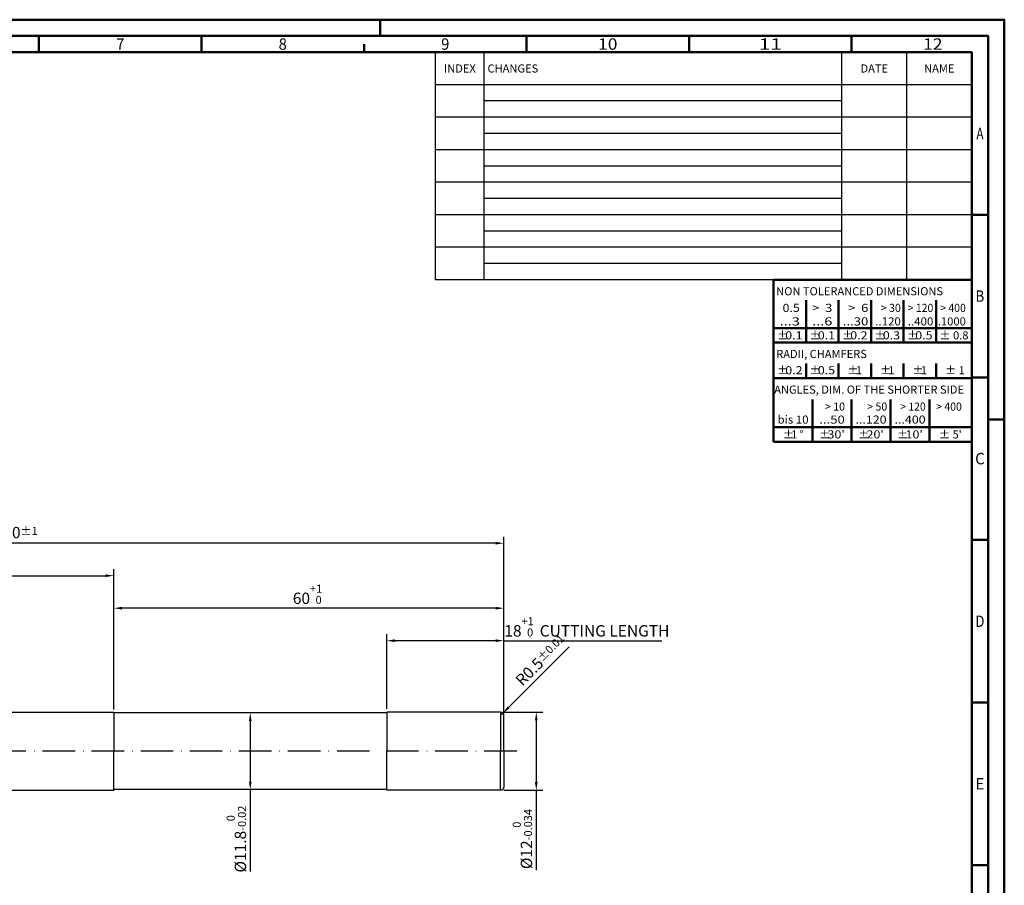
# Model space of a CAD drawing. Units: millimetres. Extents: x -140 to 454, y -196 to 225.
# Drawn here: x 151 to 454, y -41 to 225 of the extents above; entities that cross this region are included whole.
import ezdxf
from ezdxf.enums import TextEntityAlignment as Align

# ---------------------------------------------------------------- set-up
doc = ezdxf.new("R2010")
doc.units = ezdxf.units.MM
doc.linetypes.add('GEN7', pattern=[15, 10, -2.5, 0, -2.5])
doc.layers.get('0').update_dxf_attribs({"linetype": 'CONTINUOUS'})
doc.layers.get('DEFPOINTS').update_dxf_attribs({"linetype": 'CONTINUOUS'})
for name, color, linetype in [('AM_0', 7, 'CONTINUOUS'), ('AM_4', 3, 'CONTINUOUS'), ('AM_5', 3, 'CONTINUOUS'), ('AM_6', 2, 'CONTINUOUS'), ('AM_7', 4, 'GEN7')]:
    doc.layers.add(name, color=color, linetype=linetype)
doc.layers.add('AM_BOR', color=7, linetype='CONTINUOUS', lineweight=50)
doc.styles.get("Standard").update_dxf_attribs({"font": 'ISOCP.SHX'})
doc.styles.add('STYLE1', font='isocp.shx', dxfattribs={"height": 2.5})
doc.dimstyles.get("Standard").update_dxf_attribs({"dimtxt": 3.5, "dimasz": 2.5, "dimexe": 2, "dimexo": 1, "dimgap": 1.5, "dimtad": 1, "dimdsep": 46, "dimtxsty": 'STANDARD', "dimcen": -2, "dimclrt": 2, "dimazin": 2, "dimtp": 0.1, "dimtm": 0.1, "dimtfac": 1, "dimtmove": 0, "dimatfit": 3, "dimfxl": 1, "dimarcsym": 0})

# ---------------------------------------------------------------- blocks, each defined once
blk = doc.blocks.new('A2')
at = {"layer": 'AM_BOR', "color": 1}
for p, q in [((402, 415), (402, 420)), ((297, 410), (297, 415)), ((347, 410), (347, 415)), ((397, 412.5), (397, 410)), ((447, 410), (447, 415)), ((497, 410), (497, 415)), ((584, 360), (589, 360)), ((589, 297), (594, 297)), ((584, 260), (589, 260)), ((589, 210), (584, 210)), ((584, 160), (589, 160))]:
    blk.add_line(p, q, dxfattribs=at)
for points in [[(0, 0), (594, 0), (594, 420), (0, 420)], [(547, 415), (547, 410)], [(10, 410), (10, 10), (584, 10), (584, 410)], [(589, 310), (584, 310)]]:
    blk.add_lwpolyline(points, close=True, dxfattribs=at)
at = {"layer": 'AM_BOR', "color": 7}
blk.add_lwpolyline([(5, 5), (589, 5), (589, 415), (5, 415)], close=True, dxfattribs=at)
at = {"layer": 'AM_BOR', "color": 2}
for s, width, p in [('7', 0.964286, (322, 412.5)), ('8', 0.964286, (372, 412.5)), ('9', 0.959496, (422, 412.5)), ('10', 1.125, (472, 412.5)), ('11', 1.35, (522, 412.5)), ('12', 1.125, (572, 412.5)), ('A', 0.75, (586.5, 385)), ('B', 0.84375, (586.5, 335)), ('C', 0.964286, (586.5, 285)), ('D', 0.84375, (586.5, 235)), ('E', 0.964286, (586.5, 185))]:
    blk.add_text(s, height=3.5, dxfattribs=dict(at, width=width)).set_placement(p, align=Align.MIDDLE_CENTER)
blk = doc.blocks.new('MAPAL_FRAME-Model')
blk.add_blockref('A2', (0, 0))
blk = doc.blocks.new('*U58')
at = {"layer": 'AM_0', "linetype": 'Continuous'}
for p, q in [((-165, -70), (-165, 0)), ((0, 0), (-165, 0)), ((-150, -70), (-150, 0)), ((-40, -70), (-40, 0)), ((-20, -70), (-20, 0)), ((0, 0), (0, -70)), ((0, -10), (-165, -10)), ((0, -20), (-165, -20)), ((0, -30), (-165, -30)), ((0, -40), (-165, -40)), ((0, -50), (-165, -50)), ((0, -60), (-165, -60)), ((0, -70), (-165, -70))]:
    blk.add_line(p, q, dxfattribs=at)
at = {"layer": 'AM_4', "linetype": 'Continuous'}
for p, q in [((-40, -15), (-150, -15)), ((-40, -25), (-150, -25)), ((-40, -35), (-150, -35)), ((-40, -45), (-150, -45)), ((-40, -55), (-150, -55)), ((-40, -65), (-150, -65))]:
    blk.add_line(p, q, dxfattribs=at)
at = {"layer": 'AM_6', "linetype": 'Continuous'}
for s, p in [('INDEX', (-157.5, -5)), ('DATE', (-30, -5))]:
    blk.add_text(s, height=2.5, dxfattribs=at).set_placement(p, align=Align.MIDDLE_CENTER)
blk.add_text('CHANGES', height=2.5, dxfattribs=at).set_placement((-149, -5), align=Align.MIDDLE_LEFT)
at = {"layer": 'AM_6'}
blk.add_text('NAME', height=2.5, dxfattribs=at).set_placement((-10, -5), align=Align.MIDDLE_CENTER)
for tag, p in [('CHG_TEXT1_1', (-149, -12.5)), ('CHG_TEXT1_2', (-149, -17.5)), ('CHG_TEXT2_1', (-149, -22.5)), ('CHG_TEXT2_2', (-149, -27.5)), ('CHG_TEXT3_1', (-149, -32.5)), ('CHG_TEXT3_2', (-149, -37.5)), ('CHG_TEXT4_1', (-149, -42.5)), ('CHG_TEXT4_2', (-149, -47.5)), ('CHG_TEXT5_1', (-149, -52.5)), ('CHG_TEXT5_2', (-149, -57.5)), ('CHG_TEXT6_1', (-149, -62.5)), ('CHG_TEXT6_2', (-149, -67.5))]:
    blk.add_attdef(tag, text='', height=2.5, dxfattribs=at).set_placement(p, align=Align.MIDDLE_LEFT)
for tag, p in [('CHG_NO1', (-157.5, -15)), ('CHG_DATE1', (-30, -15)), ('CHG_NAME1', (-10, -15)), ('CHG_NO2', (-157.5, -25)), ('CHG_DATE2', (-30, -25)), ('CHG_NAME2', (-10, -25)), ('CHG_NO3', (-157.5, -35)), ('CHG_DATE3', (-30, -35)), ('CHG_NAME3', (-10, -35)), ('CHG_NO4', (-157.5, -45)), ('CHG_DATE4', (-30, -45)), ('CHG_NAME4', (-10, -45)), ('CHG_NO5', (-157.5, -55)), ('CHG_DATE5', (-30, -55)), ('CHG_NAME5', (-10, -55)), ('CHG_NO6', (-157.5, -65)), ('CHG_DATE6', (-30, -65)), ('CHG_NAME6', (-10, -65))]:
    blk.add_attdef(tag, text='', height=2.5, dxfattribs=at).set_placement(p, align=Align.MIDDLE_CENTER)
blk = doc.blocks.new('ECN_6_LINES_FIXED')
blk.add_blockref('*U58', (0, 0))
blk = doc.blocks.new('*U59')
at = {"layer": 'AM_BOR', "color": 1}
for p, q in [((-61, -49.84), (-61, 0)), ((-61, 0), (0, 0)), ((-51, -6.28), (-51, -19.28)), ((-41, -6.28), (-41, -19.28)), ((-31, -6.28), (-31, -19.28)), ((-21, -6.28), (-21, -19.28)), ((-11, -6.28), (-11, -19.28)), ((-61, -14.89), (0, -14.89)), ((-61, -19.28), (0, -19.28)), ((-51, -25.76), (-51, -30.26)), ((-41, -25.76), (-41, -30.26)), ((-31, -25.76), (-31, -30.26)), ((-21, -25.76), (-21, -30.26)), ((-11, -25.76), (-11, -30.26)), ((-61, -30.26), (0, -30.26)), ((-49, -36.84), (-49, -49.84)), ((-37, -36.84), (-37, -49.84)), ((-25, -36.84), (-25, -49.84)), ((-13, -36.84), (-13, -49.84)), ((-61, -45.34), (0, -45.34)), ((-61, -49.84), (0, -49.84))]:
    blk.add_line(p, q, dxfattribs=at)
at = {"layer": 'AM_BOR', "color": 1, "style": 'STYLE1'}
for s, p in [('NON TOLERANCED DIMENSIONS', (-60.17, -3.52)), ('RADII, CHAMFERS', (-60.17, -22.8))]:
    blk.add_text(s, height=2.5, dxfattribs=at).set_placement(p, align=Align.MIDDLE_LEFT)
for s, width, p, p2 in [(' 0.5', 1.269231, (-59.1, -9.88), (-52.91, -9.88)), ('>  3', 1.207317, (-49.1, -9.88), (-42.91, -9.88)), ('>  6', 1.207931, (-38.03, -9.88), (-31.84, -9.88)), ('> 30', 1.053191, (-28.03, -9.88), (-21.84, -9.88)), ('> 120', 1.105263, (-19.71, -9.88), (-11.84, -9.88)), ('...3', 1.706897, (-59.1, -14.04), (-52.91, -14.04)), ('...6', 1.708124, (-49.1, -14.04), (-42.91, -14.04)), ('...30', 1.465116, (-39.71, -14.04), (-31.84, -14.04)), ('..120', 1.340426, (-29.71, -14.04), (-21.84, -14.04)), ('..400', 1.188679, (-19.71, -14.04), (-11.84, -14.04)), ('..1000', 1.254098, (-11.4, -14.04), (-1.84, -14.04)), (' 0.1', 1.414286, (-58.25, -18.33), (-52.07, -18.33)), (' 0.1', 1.414286, (-48.25, -18.33), (-42.07, -18.33)), (' 0.2', 1.269231, (-38.25, -18.33), (-32.07, -18.33)), (' 0.3', 1.269231, (-28.25, -18.33), (-22.07, -18.33)), (' 0.5', 1.269231, (-18.25, -18.33), (-12.07, -18.33)), (' 0.2', 1.269231, (-58.25, -29.06), (-52.07, -29.06)), (' 0.5', 1.269231, (-48.25, -29.06), (-42.07, -29.06)), (' 1', 1.5, (-36.57, -29.06), (-33.75, -29.06)), (' 1', 1.5, (-26.57, -29.06), (-23.75, -29.06)), (' 1', 1.5, (-16.57, -29.06), (-13.75, -29.06)), ('> 10', 1.151163, (-45.2, -40.24), (-39.01, -40.24)), ('> 50', 1.053191, (-32.2, -40.24), (-26.01, -40.24)), ('> 120', 1.105263, (-22.04, -40.24), (-14.17, -40.24)), ('bis 10', 1.214326, (-59.78, -44.24), (-50.22, -44.24)), ('...50', 1.465116, (-46.94, -44.24), (-39.07, -44.24)), ('...120', 1.443396, (-35.78, -44.24), (-26.22, -44.24)), ('...400', 1.29661, (-23.78, -44.24), (-14.22, -44.24)), (' 1', 1.5, (-56.41, -48.79), (-53.6, -48.79)), (" 30'", 1.2375, (-45.25, -48.79), (-39.07, -48.79)), (" 20'", 1.2375, (-33.25, -48.79), (-27.07, -48.79)), (" 10'", 1.375, (-21.25, -48.79), (-15.07, -48.79))]:
    blk.add_text(s, height=2.5, dxfattribs=dict(at, width=width)).set_placement(p, p2, align=Align.FIT)
for p, p2 in [((-9.71, -9.88), (-1.84, -9.88)), ((-10.94, -40.24), (-3.07, -40.24))]:
    blk.add_text('> 400', height=2.5, dxfattribs=at).set_placement(p, p2, align=Align.FIT)
for s, p in [('%%p', (-59.94, -18.33)), ('%%p', (-49.94, -18.33)), ('%%p', (-39.94, -18.33)), ('%%p', (-29.94, -18.33)), ('%%p', (-19.94, -18.33)), ('%%p 0.8', (-9.94, -18.33)), ('%%p', (-59.94, -29.06)), ('%%p', (-49.94, -29.06)), ('%%p', (-38.25, -29.06)), ('%%p', (-28.25, -29.06)), ('%%p', (-18.25, -29.06)), ('%%p 1', (-8.25, -29.06)), ('%%p', (-58.1, -48.79)), ('%%d', (-53.03, -48.79)), ('%%p', (-46.94, -48.79)), ('%%p', (-34.94, -48.79)), ('%%p', (-22.94, -48.79)), ("%%p 5'", (-10.1, -48.79))]:
    blk.add_text(s, height=2.5, dxfattribs=at).set_placement(p)
blk.add_text('ANGLES, DIM. OF THE SHORTER SIDE', height=2.5, dxfattribs=at).set_placement((-60.79, -32.52), align=Align.TOP_LEFT)
blk = doc.blocks.new('*D62')
at = {"layer": 'AM_5', "color": 0, "lineweight": -2}
for p, q in [((301.47, 13.47), (320.09, 32.09)), ((299, 11), (299.71, 11.71))]:
    blk.add_line(p, q, dxfattribs=at)
at = {"layer": 'AM_5', "color": 0}
blk.add_solid([(301.18, 13.77), (301.77, 13.18), (299.71, 11.71)], dxfattribs=at)
at = {"layer": 'DEFPOINTS', "color": 0}
for p in [(299, 11), (299.71, 11.71)]:
    blk.add_point(p, dxfattribs=at)
at = {"layer": 'AM_5', "color": 2, "insert": (311.41, 28.01), "char_height": 3.5, "attachment_point": 5, "rotation": 45}
blk.add_mtext('R0.5{}{\\H0.71x;\\C3;%%p0.01}', dxfattribs=at)
blk = doc.blocks.new('*D63')
at = {"layer": 'AM_5', "color": 0, "lineweight": -2}
for p, q in [((300, 12), (312, 12)), ((310, 9.5), (310, -9.5)), ((300, -12), (312, -12)), ((310, -12), (310, -36.57))]:
    blk.add_line(p, q, dxfattribs=at)
at = {"layer": 'AM_5', "color": 0}
for points in [[(310.42, 9.5), (309.58, 9.5), (310, 12)], [(309.58, -9.5), (310.42, -9.5), (310, -12)]]:
    blk.add_solid(points, dxfattribs=at)
at = {"layer": 'DEFPOINTS', "color": 0}
for p in [(299, 12), (299, -12), (310, -12)]:
    blk.add_point(p, dxfattribs=at)
at = {"layer": 'AM_5', "color": 2, "insert": (305.73, -27), "char_height": 3.5, "attachment_point": 5, "rotation": 90}
blk.add_mtext('%%c12{}{\\H0.71x;\\C3;\\S 0 ^ -0.034;}', dxfattribs=at)
blk = doc.blocks.new('*D64')
at = {"layer": 'AM_5', "color": 0, "lineweight": -2}
for p, q in [((264, 13), (264, 36)), ((297.5, 34), (266.5, 34)), ((300, 1), (300, 36)), ((300, 34), (348.65, 34))]:
    blk.add_line(p, q, dxfattribs=at)
at = {"layer": 'AM_5', "color": 0}
for points in [[(266.5, 34.42), (266.5, 33.58), (264, 34)], [(297.5, 33.58), (297.5, 34.42), (300, 34)]]:
    blk.add_solid(points, dxfattribs=at)
at = {"layer": 'DEFPOINTS', "color": 0}
for p in [(264, 34), (264, 12), (300, 0)]:
    blk.add_point(p, dxfattribs=at)
at = {"layer": 'AM_5', "color": 2, "insert": (325.57, 38.27), "char_height": 3.5, "attachment_point": 5}
blk.add_mtext('18{}{\\H0.71x;\\C3;\\S+1 ^  0;}} CUTTING LENGTH', dxfattribs=at)
blk = doc.blocks.new('*D65')
at = {"layer": 'AM_5', "color": 0, "lineweight": -2}
for p, q in [((263, 11.8), (220, 11.8)), ((222, 9.3), (222, -9.3)), ((263, -11.8), (220, -11.8)), ((222, -11.8), (222, -36.97))]:
    blk.add_line(p, q, dxfattribs=at)
at = {"layer": 'AM_5', "color": 0}
for points in [[(222.42, 9.3), (221.58, 9.3), (222, 11.8)], [(221.58, -9.3), (222.42, -9.3), (222, -11.8)]]:
    blk.add_solid(points, dxfattribs=at)
at = {"layer": 'DEFPOINTS', "color": 0}
for p in [(264, 11.8), (222, -11.8), (264, -11.8)]:
    blk.add_point(p, dxfattribs=at)
at = {"layer": 'AM_5', "color": 2, "insert": (217.73, -27), "char_height": 3.5, "attachment_point": 5, "rotation": 90}
blk.add_mtext('%%c11.8{}{\\H0.71x;\\C3;\\S 0 ^ -0.02;}', dxfattribs=at)
blk = doc.blocks.new('*D66')
at = {"layer": 'AM_5', "color": 0, "lineweight": -2}
for p, q in [((180, 12.8), (180, 46)), ((300, 1), (300, 46)), ((297.5, 44), (182.5, 44))]:
    blk.add_line(p, q, dxfattribs=at)
at = {"layer": 'AM_5', "color": 0}
for points in [[(182.5, 44.42), (182.5, 43.58), (180, 44)], [(297.5, 43.58), (297.5, 44.42), (300, 44)]]:
    blk.add_solid(points, dxfattribs=at)
at = {"layer": 'DEFPOINTS', "color": 0}
for p in [(180, 44), (180, 11.8), (300, 0)]:
    blk.add_point(p, dxfattribs=at)
at = {"layer": 'AM_5', "color": 2, "insert": (240, 48.27), "char_height": 3.5, "attachment_point": 5}
blk.add_mtext('60{}{\\H0.71x;\\C3;\\S+1 ^  0;}', dxfattribs=at)
blk = doc.blocks.new('*D67')
at = {"layer": 'AM_5', "color": 0, "lineweight": -2}
for p, q in [((0, 1), (0, 56)), ((180, 13), (180, 56)), ((2.5, 54), (177.5, 54))]:
    blk.add_line(p, q, dxfattribs=at)
at = {"layer": 'AM_5', "color": 0}
for points in [[(2.5, 54.42), (2.5, 53.58), (0, 54)], [(177.5, 53.58), (177.5, 54.42), (180, 54)]]:
    blk.add_solid(points, dxfattribs=at)
at = {"layer": 'DEFPOINTS', "color": 0}
for p in [(180, 54), (180, 12), (0, 0)]:
    blk.add_point(p, dxfattribs=at)
at = {"layer": 'AM_5', "color": 2, "insert": (90, 57.42), "char_height": 3.5, "attachment_point": 5}
blk.add_mtext('(90)', dxfattribs=at)
blk = doc.blocks.new('*D68')
at = {"layer": 'AM_5', "color": 0, "lineweight": -2}
for p, q in [((0, 1), (0, 66)), ((297.5, 64), (2.5, 64)), ((300, 1), (300, 66))]:
    blk.add_line(p, q, dxfattribs=at)
at = {"layer": 'AM_5', "color": 0}
for points in [[(2.5, 64.42), (2.5, 63.58), (0, 64)], [(297.5, 63.58), (297.5, 64.42), (300, 64)]]:
    blk.add_solid(points, dxfattribs=at)
at = {"layer": 'DEFPOINTS', "color": 0}
for p in [(0, 64), (0, 0), (300, 0)]:
    blk.add_point(p, dxfattribs=at)
at = {"layer": 'AM_5', "color": 2, "insert": (150, 67.25), "char_height": 3.5, "attachment_point": 5}
blk.add_mtext('150{}{\\H0.71x;\\C3;%%p1}', dxfattribs=at)

msp = doc.modelspace()

# ---------------------------------------------------------------- linework, layer by layer
at = {"layer": 'AM_0'}
for p, q in [((5.2, 12), (180, 12)), ((180, 11.8), (180, 12)), ((180, 12), (180, 0)), ((264, 11.8), (180, 11.8)), ((180, 11.8), (180, 0)), ((299, 12), (264, 12)), ((264, 12), (264, 0)), ((299, 12), (299, 0)), ((300, 0), (300, 11))]:
    msp.add_line(p, q, dxfattribs=at)
at = {"layer": 'AM_0', "extrusion": (0, 0, -1)}
for p, q in [((180, -11.8), (180, 0)), ((180, -12), (180, 0)), ((264, -12), (264, 0)), ((299, -12), (299, 0)), ((300, 0), (300, -11)), ((5.2, -12), (180, -12)), ((264, -11.8), (180, -11.8)), ((180, -11.8), (180, -12)), ((299, -12), (264, -12))]:
    msp.add_line(p, q, dxfattribs=at)
at = {"layer": 'AM_0'}
msp.add_arc((299, 11), 1, 0, 90, dxfattribs=at)
at = {"layer": 'AM_0', "extrusion": (0, 0, -1)}
msp.add_arc((-299, -11), 1, 180, 270, dxfattribs=at)
at = {"layer": 'AM_7'}
msp.add_line((304, 0), (-4, 0), dxfattribs=at)

# ---------------------------------------------------------------- block references
at = {"layer": 'AM_0'}
for name, p in [('MAPAL_FRAME-Model', (-140, -195)), ('ECN_6_LINES_FIXED', (444, 215))]:
    msp.add_blockref(name, p, dxfattribs=at)
at = {"layer": 'AM_BOR'}
msp.add_blockref('*U59', (444, 145), dxfattribs=at)

# ---------------------------------------------------------------- dimensions: what is measured, and where the dimension line sits
at = {"layer": 'AM_5'}
for base, p1, p2, text, override, picture, middle in [((0, 64), (300, 0), (0, 0), '<>{}{\\H0.71x;\\C3;%%p1}', {"dimlfac": 0.5}, '*D68', (150, 67.25)), ((180, 54), (0, 0), (180, 12), '(<>)', {"dimdec": 3, "dimlfac": 0.5}, '*D67', (90, 57.425)), ((180, 44), (300, 0), (180, 11.8), '<>{}{\\H0.71x;\\C3;\\S+1 ^  0;}', {"dimdec": 3, "dimlfac": 0.5}, '*D66', (240, 48.2678))]:
    dim = msp.add_linear_dim(base=base, p1=p1, p2=p2, text=text, dimstyle='STANDARD', override=override, dxfattribs=at)
    dim.commit()
    dim.dimension.update_dxf_attribs({"geometry": picture, "text_midpoint": middle})
dim = msp.add_linear_dim(base=(264, 34), p1=(300, 0), p2=(264, 12), text='<>{}{\\H0.71x;\\C3;\\S+1 ^  0;}} CUTTING LENGTH', dimstyle='STANDARD', override={"dimdec": 3, "dimlfac": 0.5}, dxfattribs=at)
dim.commit()
dim.dimension.update_dxf_attribs({"geometry": '*D64', "text_midpoint": (325.5748, 34), "dimtype": 160})
dim = msp.add_radius_dim(center=(299, 11), mpoint=(299.7071, 11.7071), text='<>{}{\\H0.71x;\\C3;%%p0.01}', dimstyle='STANDARD', override={"dimdec": 3, "dimlfac": 0.5, "dimtxsty": 'STANDARD'}, dxfattribs=at)
dim.commit()
dim.dimension.update_dxf_attribs({"geometry": '*D62', "text_midpoint": (313.7071, 25.7071), "dimtype": 164})
for base, p1, p2, text, picture, middle in [((222, -11.8), (264, 11.8), (264, -11.8), '%%c<>{}{\\H0.71x;\\C3;\\S 0 ^ -0.02;}', '*D65', (222, -27)), ((310, -12), (299, 12), (299, -12), '%%c<>{}{\\H0.71x;\\C3;\\S 0 ^ -0.034;}', '*D63', (310, -27))]:
    dim = msp.add_linear_dim(base=base, p1=p1, p2=p2, angle=270, text=text, dimstyle='STANDARD', override={"dimdec": 3, "dimlfac": 0.5}, dxfattribs=at)
    dim.commit()
    dim.dimension.update_dxf_attribs({"geometry": picture, "text_midpoint": middle, "dimtype": 161})

doc.saveas('drawing.dxf')
